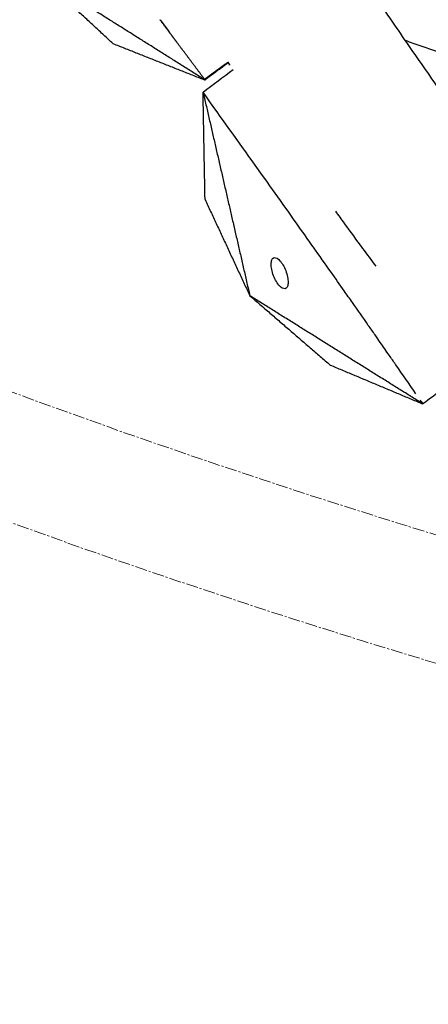
# Model space of a CAD drawing. Units: millimetres. Extents: x -605615784 to 17, y -1703671404 to 113.
# Drawn here: x -605612085 to -605612059, y -1703670930 to -1703670868 of the extents above; entities that cross this region are included whole.
import ezdxf

# ---------------------------------------------------------------- set-up
doc = ezdxf.new("R2010")
doc.units = ezdxf.units.MM
doc.linetypes.add('CENTER2', pattern=[1.125, 0.75, -0.125, 0.125, -0.125])
doc.layers.get('0').update_dxf_attribs({"lineweight": 9, "true_color": 0x1c1c1c})

msp = doc.modelspace()

# ---------------------------------------------------------------- linework, layer by layer
at = {"linetype": 'CENTER2'}
for radius in [507.729, 500]:
    msp.add_circle((-605611912.083, -1703670422.633), radius, dxfattribs=at)
at = {"lineweight": -3}
msp.add_rational_spline([(-605612115.471, -1703670023.462), (-605612360.083, -1703670148.098), (-605612360.083, -1703670422.633), (-605612360.083, -1703670870.633), (-605611912.083, -1703670870.633), (-605611464.083, -1703670870.633), (-605611464.083, -1703670422.633), (-605611464.083, -1703669974.633), (-605611912.083, -1703669974.633)], [0.874965315935, 0.797556034699, 1, 0.707106781187, 1, 0.707106781187, 1, 0.707106781187, 1], degree=2, knots=[217.31693, 217.31693, 217.31693, 703.716754, 703.716754, 1407.433509, 1407.433509, 2111.150263, 2111.150263, 2814.867018, 2814.867018, 2814.867018], dxfattribs=at)
for points, degree, knots in [([(-605612021.292, -1703670901.107), (-605612022.607, -1703670900.806), (-605612023.906, -1703670900.463), (-605612026.48, -1703670899.669), (-605612027.743, -1703670899.225), (-605612031.475, -1703670897.746), (-605612033.891, -1703670896.567), (-605612037.31, -1703670894.515), (-605612038.426, -1703670893.775), (-605612040.046, -1703670892.589), (-605612040.575, -1703670892.184), (-605612041.61, -1703670891.349), (-605612042.118, -1703670890.924), (-605612044.637, -1703670888.78), (-605612046.53, -1703670887.017), (-605612050.152, -1703670883.328), (-605612051.848, -1703670881.424), (-605612053.841, -1703670878.934), (-605612054.232, -1703670878.432), (-605612055, -1703670877.419), (-605612055.376, -1703670876.906), (-605612056.498, -1703670875.361), (-605612057.239, -1703670874.329), (-605612058.686, -1703670872.286), (-605612059.393, -1703670871.276), (-605612060.796, -1703670869.244), (-605612061.492, -1703670868.223), (-605612062.878, -1703670866.176), (-605612063.566, -1703670865.15), (-605612064.935, -1703670863.096), (-605612065.616, -1703670862.068), (-605612067.02, -1703670859.927), (-605612067.491, -1703670859.209), (-605612068.891, -1703670857.157), (-605612069.556, -1703670856.207), (-605612070.906, -1703670854.327), (-605612071.59, -1703670853.397), (-605612072.984, -1703670851.551), (-605612073.697, -1703670850.64), (-605612075.14, -1703670848.877), (-605612075.867, -1703670848.023), (-605612077.36, -1703670846.337), (-605612078.124, -1703670845.506), (-605612079.691, -1703670843.868), (-605612080.494, -1703670843.064), (-605612082.141, -1703670841.486), (-605612082.982, -1703670840.715), (-605612084.72, -1703670839.188), (-605612085.615, -1703670838.435), (-605612087.456, -1703670836.953), (-605612088.404, -1703670836.235), (-605612090.37, -1703670834.846), (-605612091.38, -1703670834.179), (-605612093.473, -1703670832.891), (-605612094.545, -1703670832.276), (-605612096.737, -1703670831.103), (-605612097.839, -1703670830.529), (-605612100.064, -1703670829.389), (-605612101.184, -1703670828.826), (-605612103.42, -1703670827.724), (-605612104.532, -1703670827.187), (-605612105.649, -1703670826.658)], 3, [0, 0, 0, 0, 3.859815, 3.859815, 7.718738, 7.718738, 15.403609, 15.403609, 19.349422, 19.349422, 21.322065, 21.322065, 23.292389, 23.292389, 31.19603, 31.19603, 39.162394, 39.162394, 41.149546, 41.149546, 43.137617, 43.137617, 47.132707, 47.132707, 51.031057, 51.031057, 54.948139, 54.948139, 58.867997, 58.867997, 62.787435, 62.787435, 67.012209, 67.012209, 70.744007, 70.744007, 74.472326, 74.472326, 78.203652, 78.203652, 81.801659, 81.801659, 85.401503, 85.401503, 89.001107, 89.001107, 92.601149, 92.601149, 96.254145, 96.254145, 99.913422, 99.913422, 103.564227, 103.564227, 107.218576, 107.218576, 110.837511, 110.837511, 114.455557, 114.455557, 118.007312, 118.007312, 118.007312, 118.007312]), ([(-605612075.851, -1703670868.451), (-605612075.568, -1703670868.832), (-605612075.284, -1703670869.213), (-605612075.284, -1703670869.213), (-605612075.284, -1703670869.213)], 2, [3.1666667, 3.1666667, 3.1666667, 3.3333333, 3.3333333, 3.3333334, 3.3333334, 3.3333334]), ([(-605612073.012, -1703670872.249), (-605612073.033, -1703670872.221), (-605612073.054, -1703670872.194), (-605612073.885, -1703670871.083), (-605612074.716, -1703670869.973), (-605612075, -1703670869.593), (-605612075.283, -1703670869.213)], 2, [2, 2, 2, 2.0027051, 2.0027051, 2.1111111, 2.1111111, 2.1604311, 2.1604311, 2.1604311]), ([(-605612073.054, -1703670872.194), (-605612072.981, -1703670872.14), (-605612072.908, -1703670872.087), (-605612072.74, -1703670871.964), (-605612072.572, -1703670871.841), (-605612072.488, -1703670871.779), (-605612072.404, -1703670871.717), (-605612072.32, -1703670871.656), (-605612072.236, -1703670871.594), (-605612072.152, -1703670871.533), (-605612072.068, -1703670871.471), (-605612071.832, -1703670871.299), (-605612071.597, -1703670871.126)], 2, [4, 4, 4, 4.1428571, 4.1428571, 4.4285714, 4.4285714, 4.5714286, 4.5714286, 4.7142857, 4.7142857, 4.8571429, 4.8571429, 4.9634643, 4.9634643, 4.9634643]), ([(-605612071.569, -1703670871.168), (-605612071.941, -1703670871.44), (-605612072.312, -1703670871.713), (-605612072.55, -1703670871.887), (-605612072.787, -1703670872.061), (-605612072.905, -1703670872.147), (-605612073.023, -1703670872.234)], 2, [6.0446405, 6.0446405, 6.0446405, 6.25, 6.25, 6.75, 6.75, 7, 7, 7]), ([(-605612059.784, -1703670891.97), (-605612060.201, -1703670891.366), (-605612060.618, -1703670890.762), (-605612061.035, -1703670890.158), (-605612061.042, -1703670890.148), (-605612061.049, -1703670890.138), (-605612061.056, -1703670890.127), (-605612061.056, -1703670890.127), (-605612061.056, -1703670890.126), (-605612061.057, -1703670890.126), (-605612061.19, -1703670889.935), (-605612061.322, -1703670889.744), (-605612061.455, -1703670889.553), (-605612061.642, -1703670889.284), (-605612061.83, -1703670889.014), (-605612062.017, -1703670888.745), (-605612062.126, -1703670888.588), (-605612062.235, -1703670888.431), (-605612062.344, -1703670888.274), (-605612062.345, -1703670888.272), (-605612062.346, -1703670888.271), (-605612062.347, -1703670888.27), (-605612062.487, -1703670888.07), (-605612062.627, -1703670887.87), (-605612062.767, -1703670887.67), (-605612063.1, -1703670887.193), (-605612063.434, -1703670886.716), (-605612063.768, -1703670886.238), (-605612063.939, -1703670885.994), (-605612064.109, -1703670885.75), (-605612064.28, -1703670885.506), (-605612064.282, -1703670885.503), (-605612064.284, -1703670885.5), (-605612064.287, -1703670885.497), (-605612064.559, -1703670885.109), (-605612064.831, -1703670884.722), (-605612065.104, -1703670884.335), (-605612065.475, -1703670883.806), (-605612065.847, -1703670883.278), (-605612066.218, -1703670882.75), (-605612066.221, -1703670882.746), (-605612066.225, -1703670882.741), (-605612066.228, -1703670882.737), (-605612066.448, -1703670882.425), (-605612066.668, -1703670882.114), (-605612066.888, -1703670881.803), (-605612067.24, -1703670881.305), (-605612067.592, -1703670880.808), (-605612067.943, -1703670880.311), (-605612067.947, -1703670880.305), (-605612067.951, -1703670880.299), (-605612067.956, -1703670880.293), (-605612068.395, -1703670879.676), (-605612068.835, -1703670879.059), (-605612069.275, -1703670878.442), (-605612070.337, -1703670876.952), (-605612071.399, -1703670875.462), (-605612072.461, -1703670873.972)], 3, [0.864714, 0.864714, 0.864714, 0.864714, 3.295189, 3.295189, 3.295189, 3.335771, 3.335771, 3.335771, 3.337965, 3.337965, 3.337965, 4.110493, 4.110493, 4.110493, 5.199773, 5.199773, 5.199773, 5.835205, 5.835205, 5.835205, 5.840517, 5.840517, 5.840517, 6.653149, 6.653149, 6.653149, 8.591333, 8.591333, 8.591333, 9.583906, 9.583906, 9.583906, 9.595931, 9.595931, 9.595931, 11.176621, 11.176621, 11.176621, 13.331541, 13.331541, 13.331541, 13.35009, 13.35009, 13.35009, 14.625613, 14.625613, 14.625613, 16.66353, 16.66353, 16.66353, 16.687139, 16.687139, 16.687139, 19.231763, 19.231763, 19.231763, 25.373678, 25.373678, 25.373678, 25.373678]), ([(-605612064.834, -1703670880.491), (-605612064.651, -1703670880.743), (-605612064.468, -1703670880.996), (-605612064.284, -1703670881.249), (-605612064.281, -1703670881.253), (-605612064.278, -1703670881.258), (-605612064.275, -1703670881.262), (-605612063.895, -1703670881.785), (-605612063.515, -1703670882.309), (-605612063.135, -1703670882.832), (-605612062.855, -1703670883.205), (-605612062.575, -1703670883.579), (-605612062.294, -1703670883.953)], 3, [-14.393154, -14.393154, -14.393154, -14.393154, -13.35009, -13.35009, -13.35009, -13.331541, -13.331541, -13.331541, -11.176621, -11.176621, -11.176621, -9.619274, -9.619274, -9.619274, -9.619274]), ([(-605612067.929, -1703670885.333), (-605612068.014, -1703670885.397), (-605612068.138, -1703670885.375), (-605612068.427, -1703670885.119), (-605612068.571, -1703670884.901), (-605612068.68, -1703670884.647), (-605612068.737, -1703670884.515), (-605612068.783, -1703670884.38), (-605612068.846, -1703670884.122), (-605612068.865, -1703670884), (-605612068.875, -1703670883.783), (-605612068.866, -1703670883.688), (-605612068.825, -1703670883.536), (-605612068.792, -1703670883.478), (-605612068.747, -1703670883.444)], 3, [3.381781, 3.381781, 3.381781, 3.381781, 4.205296, 4.205296, 5.042231, 5.042231, 5.042231, 5.474068, 5.474068, 5.905083, 5.905083, 6.334271, 6.334271, 6.763561, 6.763561, 6.763561, 6.763561]), ([(-605612068.747, -1703670883.444), (-605612068.662, -1703670883.38), (-605612068.538, -1703670883.403), (-605612068.249, -1703670883.659), (-605612068.105, -1703670883.877), (-605612067.996, -1703670884.13), (-605612067.939, -1703670884.262), (-605612067.894, -1703670884.397), (-605612067.83, -1703670884.656), (-605612067.811, -1703670884.778), (-605612067.801, -1703670884.995), (-605612067.81, -1703670885.09), (-605612067.851, -1703670885.242), (-605612067.885, -1703670885.299), (-605612067.929, -1703670885.333)], 3, [0, 0, 0, 0, 0.823516, 0.823516, 1.66045, 1.66045, 1.66045, 2.092287, 2.092287, 2.523303, 2.523303, 2.952491, 2.952491, 3.381781, 3.381781, 3.381781, 3.381781])]:
    msp.add_open_spline(points, degree=degree, knots=knots, dxfattribs=at)
for points, degree in [([(-605612078.808, -1703670869.951), (-605612081.094, -1703670867.832), (-605612083.381, -1703670865.713)], 2), ([(-605612073.012, -1703670872.249), (-605612078.196, -1703670868.981), (-605612083.381, -1703670865.713)], 2), ([(-605612078.808, -1703670869.951), (-605612075.91, -1703670871.1), (-605612073.012, -1703670872.249)], 2), ([(-605612052.568, -1703670872.491), (-605612056.5, -1703670871.13), (-605612060.433, -1703670869.769)], 2), ([(-605612071.597, -1703670871.126), (-605612071.492, -1703670871.283), (-605612071.386, -1703670871.441), (-605612071.28, -1703670871.598)], 3), ([(-605612073.147, -1703670873.008), (-605612072.514, -1703670872.53), (-605612071.881, -1703670872.052), (-605612071.248, -1703670871.574)], 3), ([(-605612073.022, -1703670879.762), (-605612073.085, -1703670876.385), (-605612073.147, -1703670873.008)], 2), ([(-605612073.147, -1703670873.008), (-605612071.678, -1703670879.408), (-605612070.209, -1703670885.808)], 2), ([(-605612072.461, -1703670873.972), (-605612072.689, -1703670873.651), (-605612072.918, -1703670873.329), (-605612073.147, -1703670873.008)], 3), ([(-605612073.022, -1703670879.762), (-605612071.615, -1703670882.785), (-605612070.209, -1703670885.808)], 2), ([(-605612070.209, -1703670885.808), (-605612067.686, -1703670887.987), (-605612065.163, -1703670890.166)], 2), ([(-605612059.338, -1703670892.615), (-605612064.774, -1703670889.211), (-605612070.209, -1703670885.808)], 2), ([(-605612065.163, -1703670890.166), (-605612062.25, -1703670891.39), (-605612059.338, -1703670892.615)], 2), ([(-605612056.801, -1703670890.698), (-605612057.647, -1703670891.337), (-605612058.493, -1703670891.976), (-605612059.338, -1703670892.615)], 3), ([(-605612059.338, -1703670892.615), (-605612059.487, -1703670892.4), (-605612059.635, -1703670892.185), (-605612059.784, -1703670891.97)], 3)]:
    msp.add_open_spline(points, degree=degree, dxfattribs=at)

doc.saveas('drawing.dxf')
